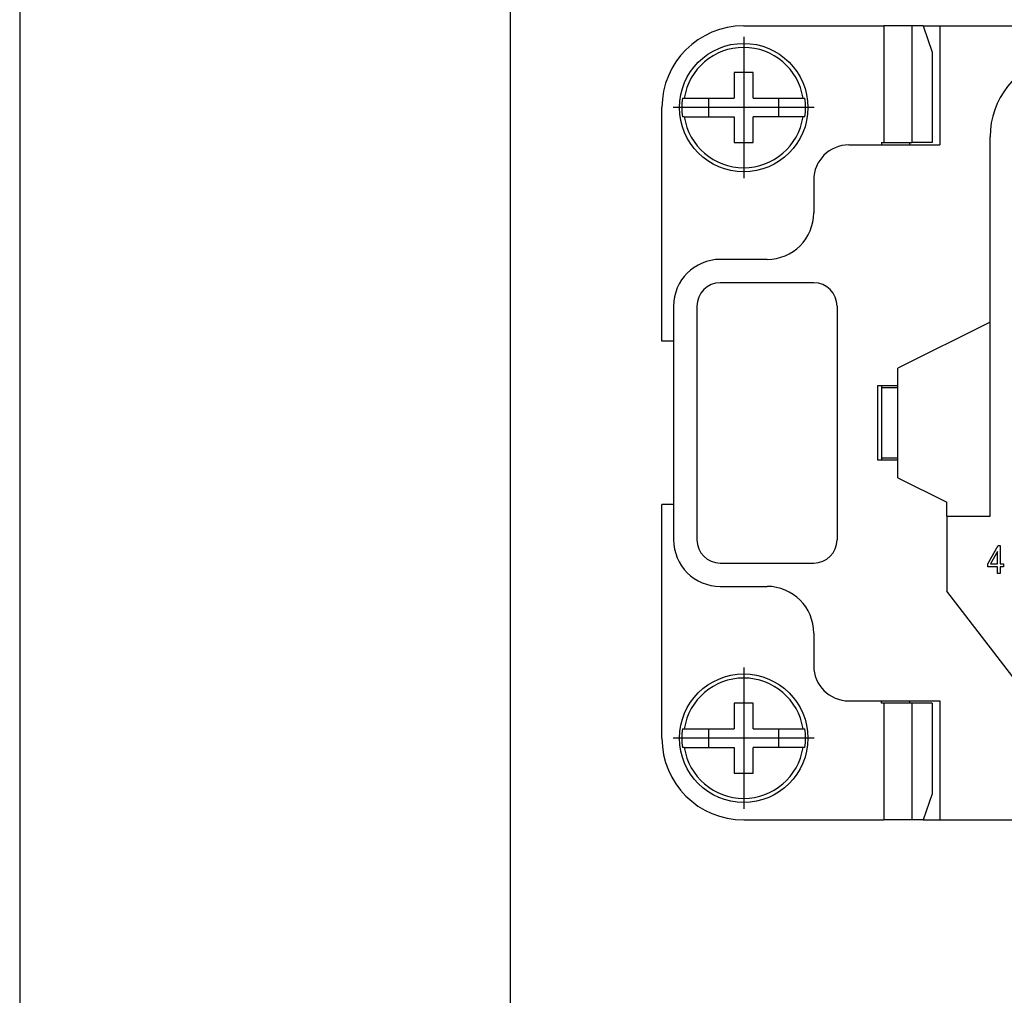
# Model space of a CAD drawing. Units: millimetres. Extents: x -544 to -334, y 161 to 458.
# Drawn here: x -544 to -502, y 203 to 245 of the extents above; entities that cross this region are included whole.
import ezdxf

# ---------------------------------------------------------------- set-up
doc = ezdxf.new("R2010")
doc.units = ezdxf.units.MM
doc.linetypes.add('DOT_CENTER', pattern=[14, 12, -1, 0, -1])
doc.layers.add('1', color=7, linetype='Continuous')

# ---------------------------------------------------------------- blocks, each defined once
blk = doc.blocks.new('_formato_A4', base_point=(-439, 309.5))
at = {"layer": '1', "color": 7, "linetype": 'Continuous'}
for p, q in [((-544, 458), (-544, 161)), ((-523, 453), (-523, 166))]:
    blk.add_line(p, q, dxfattribs=at)
blk = doc.blocks.new('A4', base_point=(-105, 148.5))
at = {"layer": '1'}
blk.add_blockref('_formato_A4', (-439, 309.5), dxfattribs=at)
blk = doc.blocks.new('TOP', base_point=(-105, 148.5))
blk.add_blockref('A4', (-105, 148.5))
blk = doc.blocks.new('RQEEF_64__5', base_point=(-516.5, 210.275))
at = {"color": 7, "linetype": 'Continuous'}
for p, q in [((-513, 244.275), (-506.996, 244.275)), ((-505.801, 244.275), (-506.996, 244.275)), ((-506.996, 244.275), (-506.996, 239.275)), ((-505.309, 244.275), (-505.801, 244.275)), ((-505.801, 244.275), (-505.801, 239.275)), ((-505.309, 244.275), (-504.6, 244.275)), ((-505.309, 244.275), (-504.928, 243.152)), ((-504.6, 244.275), (-417.4, 244.275)), ((-504.6, 244.275), (-504.6, 239.175)), ((-504.928, 243.152), (-504.928, 239.275)), ((-513.4, 242.275), (-513.4, 241.175)), ((-512.6, 242.275), (-513.4, 242.275)), ((-512.6, 241.175), (-512.6, 242.275)), ((-515.623, 241.175), (-515.544, 241.175)), ((-515.544, 241.175), (-514.5, 241.175)), ((-514.5, 241.175), (-514.5, 240.375)), ((-514.5, 241.175), (-513.4, 241.175)), ((-512.6, 241.175), (-511.5, 241.175)), ((-511.5, 241.175), (-510.456, 241.175)), ((-511.5, 240.375), (-511.5, 241.175)), ((-510.456, 241.175), (-510.377, 241.175)), ((-516.5, 230.775), (-516.5, 240.775)), ((-515.544, 240.375), (-515.623, 240.375)), ((-515.544, 240.375), (-514.5, 240.375)), ((-514.5, 240.375), (-513.4, 240.375)), ((-513.4, 240.375), (-513.4, 239.275)), ((-512.6, 239.275), (-512.6, 240.375)), ((-511.5, 240.375), (-512.6, 240.375)), ((-510.456, 240.375), (-511.5, 240.375)), ((-510.377, 240.375), (-510.456, 240.375)), ((-502.45, 231.594), (-502.45, 239.525)), ((-513.4, 239.275), (-512.6, 239.275)), ((-508.5, 239.175), (-507.1, 239.175)), ((-507.1, 239.275), (-507.1, 239.175)), ((-507.1, 239.275), (-506.996, 239.275)), ((-507.1, 239.175), (-505.9, 239.175)), ((-506.996, 239.275), (-505.9, 239.275)), ((-505.9, 239.275), (-505.801, 239.275)), ((-505.9, 239.275), (-505.9, 239.175)), ((-505.9, 239.175), (-504.6, 239.175)), ((-504.928, 239.275), (-505.801, 239.275)), ((-510, 237.675), (-510, 236.275)), ((-512, 234.275), (-514, 234.275)), ((-510, 233.275), (-514, 233.275)), ((-516, 232.275), (-516, 230.775)), ((-515, 232.275), (-515, 222.275)), ((-509, 232.275), (-509, 222.275)), ((-502.45, 231.594), (-506.4, 229.625)), ((-502.45, 223.285), (-502.45, 231.594)), ((-516, 230.775), (-516.5, 230.775)), ((-516, 230.775), (-516, 223.775)), ((-506.4, 228.875), (-506.4, 229.625)), ((-507.25, 225.675), (-507.25, 228.875)), ((-507.25, 228.875), (-506.4, 228.875)), ((-507.1, 228.875), (-507.1, 228.775)), ((-506.4, 228.775), (-507.1, 228.775)), ((-507.1, 228.775), (-507.1, 225.775)), ((-506.4, 225.675), (-506.4, 228.875)), ((-506.4, 225.675), (-507.25, 225.675)), ((-507.1, 225.775), (-507.1, 225.675)), ((-507.1, 225.775), (-506.4, 225.775)), ((-506.4, 224.925), (-506.4, 225.675)), ((-506.4, 224.925), (-504.308, 223.882)), ((-504.308, 223.285), (-504.308, 223.882)), ((-516.5, 213.775), (-516.5, 223.775)), ((-516, 223.775), (-516.5, 223.775)), ((-516, 223.775), (-516, 222.275)), ((-504.308, 223.285), (-502.45, 223.285)), ((-504.308, 223.276), (-504.308, 223.285)), ((-504.308, 223.276), (-502.45, 223.276)), ((-504.308, 223.276), (-504.308, 220.072)), ((-502.45, 223.276), (-502.45, 223.285)), ((-502.552, 221.243), (-502.108, 222.019)), ((-502.132, 221.772), (-502.438, 221.243)), ((-502.132, 221.243), (-502.132, 221.772)), ((-502.108, 222.019), (-502.012, 222.019)), ((-502.012, 222.019), (-502.012, 221.243)), ((-514, 221.275), (-510, 221.275)), ((-502.552, 221.108), (-502.552, 221.243)), ((-502.132, 221.108), (-502.552, 221.108)), ((-502.438, 221.243), (-502.132, 221.243)), ((-502.132, 220.825), (-502.132, 221.108)), ((-502.012, 221.243), (-501.88, 221.243)), ((-502.012, 221.108), (-502.012, 220.825)), ((-501.88, 221.108), (-502.012, 221.108)), ((-501.88, 221.243), (-501.88, 221.108)), ((-502.012, 220.825), (-502.132, 220.825)), ((-514, 220.275), (-512, 220.275)), ((-501.327, 216.221), (-504.308, 220.072)), ((-510, 218.275), (-510, 216.875)), ((-513.4, 215.275), (-513.4, 214.175)), ((-512.6, 215.275), (-513.4, 215.275)), ((-512.6, 214.175), (-512.6, 215.275)), ((-508.5, 215.375), (-507.1, 215.375)), ((-507.1, 215.375), (-505.9, 215.375)), ((-507.1, 215.275), (-507.1, 215.375)), ((-506.996, 215.275), (-507.1, 215.275)), ((-505.9, 215.275), (-506.996, 215.275)), ((-506.996, 215.275), (-506.996, 210.275)), ((-505.9, 215.375), (-504.6, 215.375)), ((-505.9, 215.375), (-505.9, 215.275)), ((-505.801, 215.275), (-505.9, 215.275)), ((-504.928, 215.275), (-505.801, 215.275)), ((-505.801, 215.275), (-505.801, 210.275)), ((-504.928, 215.275), (-504.928, 211.398)), ((-504.6, 215.375), (-504.6, 210.275)), ((-515.623, 214.175), (-515.544, 214.175)), ((-515.544, 214.175), (-514.5, 214.175)), ((-514.5, 214.175), (-514.5, 213.375)), ((-514.5, 214.175), (-513.4, 214.175)), ((-512.6, 214.175), (-511.5, 214.175)), ((-511.5, 213.375), (-511.5, 214.175)), ((-511.5, 214.175), (-510.456, 214.175)), ((-510.456, 214.175), (-510.377, 214.175)), ((-515.544, 213.375), (-515.623, 213.375)), ((-515.544, 213.375), (-514.5, 213.375)), ((-514.5, 213.375), (-513.4, 213.375)), ((-513.4, 213.375), (-513.4, 212.275)), ((-511.5, 213.375), (-512.6, 213.375)), ((-512.6, 212.275), (-512.6, 213.375)), ((-510.456, 213.375), (-511.5, 213.375)), ((-510.377, 213.375), (-510.456, 213.375)), ((-513.4, 212.275), (-512.6, 212.275)), ((-504.928, 211.398), (-505.309, 210.275)), ((-513, 210.275), (-506.996, 210.275)), ((-505.801, 210.275), (-506.996, 210.275)), ((-505.309, 210.275), (-505.801, 210.275)), ((-505.309, 210.275), (-504.6, 210.275)), ((-504.6, 210.275), (-417.4, 210.275))]:
    blk.add_line(p, q, dxfattribs=at)
for centre in [(-513, 240.775), (-513, 213.775)]:
    blk.add_circle(centre, 2.75, dxfattribs=at)
for centre, radius, start, end in [((-513, 240.775), 3.5, 90, 180), ((-513, 240.775), 2.575, 8.9364, 171.0636), ((-499, 239.525), 3.45, 25.7715, 180), ((-513, 240.775), 2.654, 171.3308, 188.6692), ((-513, 240.775), 2.654, 351.3308, 8.6692), ((-513, 240.775), 2.575, 188.9364, 351.0636), ((-508.5, 237.675), 1.5, 90, 180), ((-512, 236.275), 2, 270, 0), ((-514, 232.275), 2, 90, 180), ((-514, 232.275), 1, 90, 180), ((-510, 232.275), 1, 0, 90), ((-514, 222.275), 2, 180, 270), ((-514, 222.275), 1, 180, 270), ((-510, 222.275), 1, 270, 0), ((-512, 218.275), 2, 0, 90), ((-508.5, 216.875), 1.5, 180, 270), ((-513, 213.775), 2.575, 8.9364, 171.0636), ((-513, 213.775), 2.654, 171.3308, 188.6692), ((-513, 213.775), 2.654, 351.3308, 8.6692), ((-513, 213.775), 3.5, 180, 270), ((-513, 213.775), 2.575, 188.9364, 351.0636)]:
    blk.add_arc(centre, radius, start, end, dxfattribs=at)
at = {"layer": '1', "color": 7, "linetype": 'DOT_CENTER'}
for p, q in [((-513, 243.8), (-513, 237.75)), ((-509.975, 240.775), (-516.025, 240.775)), ((-513, 216.8), (-513, 210.75)), ((-509.975, 213.775), (-516.025, 213.775))]:
    blk.add_line(p, q, dxfattribs=at)
blk = doc.blocks.new('Superiore1', base_point=(-461, 227.275))
blk.add_blockref('RQEEF_64__5', (-516.5, 210.275))

msp = doc.modelspace()

# ---------------------------------------------------------------- block references
for name, p in [('TOP', (-105, 148.5)), ('Superiore1', (-461, 227.275))]:
    msp.add_blockref(name, p)

doc.saveas('drawing.dxf')
